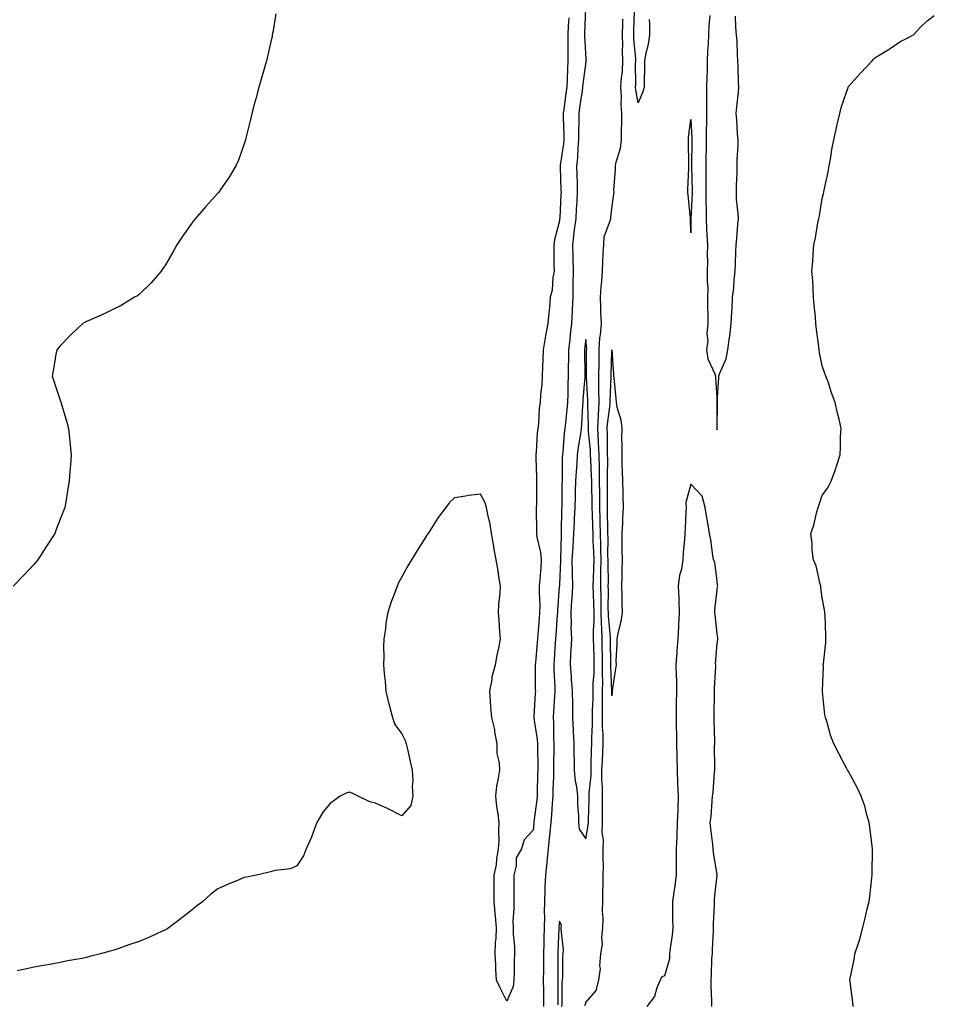
# Model space of a CAD drawing. Units: inches. Extents: x 1023923 to 1026563, y 7205498 to 7208138.
# Drawn here: x 1025323 to 1025671, y 7206353 to 7206728 of the extents above; entities that cross this region are included whole.
import ezdxf

# ---------------------------------------------------------------- set-up
doc = ezdxf.new("R2010")
doc.units = ezdxf.units.IN
doc.header["$MEASUREMENT"] = 0
doc.layers.add('Contour_10237205', color=7, linetype='Continuous', true_color=0x407546)

msp = doc.modelspace()

# ---------------------------------------------------------------- linework, layer by layer
at = {"layer": 'Contour_10237205'}
for points in [[(1025420.14, 7206729.83, 3047), (1025418.89, 7206722.76, 3047), (1025418.75, 7206721.92, 3047), (1025418.64, 7206721.33, 3047), (1025418.05, 7206718.7, 3047), (1025416.82, 7206713.15, 3047), (1025416.51, 7206711.92, 3047), (1025415.9, 7206709.77, 3047), (1025414.67, 7206705.3, 3047), (1025413.66, 7206701.92, 3047), (1025412.48, 7206697.49, 3047), (1025412, 7206695.87, 3047), (1025410.9, 7206691.92, 3047), (1025410.39, 7206689.58, 3047), (1025408.67, 7206682.55, 3047), (1025408.52, 7206681.92, 3047), (1025408.42, 7206681.55, 3047), (1025408.05, 7206680.4, 3047), (1025405.86, 7206674.11, 3047), (1025404.89, 7206671.92, 3047), (1025402.35, 7206667.62, 3047), (1025399.05, 7206662.92, 3047), (1025398.36, 7206661.92, 3047), (1025398.23, 7206661.74, 3047), (1025398.05, 7206661.57, 3047), (1025393.46, 7206656.51, 3047), (1025389.48, 7206651.92, 3047), (1025388.81, 7206651.16, 3047), (1025388.05, 7206650.16, 3047), (1025384.63, 7206645.34, 3047), (1025382.39, 7206641.92, 3047), (1025380.84, 7206639.13, 3047), (1025378.05, 7206634.34, 3047), (1025377.11, 7206632.86, 3047), (1025376.41, 7206631.92, 3047), (1025372.6, 7206627.37, 3047), (1025368.05, 7206622.99, 3047), (1025367.44, 7206622.53, 3047), (1025366.33, 7206621.92, 3047), (1025361.17, 7206618.8, 3047), (1025358.05, 7206617.23, 3047), (1025354.5, 7206615.47, 3047), (1025349.51, 7206613.38, 3047), (1025348.05, 7206612.74, 3047), (1025347.52, 7206612.45, 3047), (1025346.57, 7206611.92, 3047), (1025342.21, 7206607.76, 3047), (1025338.05, 7206603.5, 3047), (1025337.31, 7206602.66, 3047), (1025336.66, 7206601.92, 3047), (1025336.37, 7206600.24, 3047), (1025335.43, 7206594.54, 3047), (1025334.94, 7206591.92, 3047), (1025335.69, 7206589.56, 3047), (1025338.05, 7206582.74, 3047), (1025338.25, 7206582.12, 3047), (1025338.28, 7206581.92, 3047), (1025338.38, 7206581.59, 3047), (1025340.51, 7206574.38, 3047), (1025341.17, 7206571.92, 3047), (1025341.53, 7206568.44, 3047), (1025341.78, 7206565.65, 3047), (1025342.15, 7206561.92, 3047), (1025341.88, 7206558.09, 3047), (1025341.68, 7206555.55, 3047), (1025341.45, 7206551.92, 3047), (1025340.92, 7206549.05, 3047), (1025340.18, 7206544.05, 3047), (1025339.81, 7206541.92, 3047), (1025339.3, 7206540.67, 3047), (1025338.05, 7206537.43, 3047), (1025336.47, 7206533.5, 3047), (1025335.9, 7206531.92, 3047), (1025332.76, 7206527.21, 3047), (1025331.86, 7206525.73, 3047), (1025329.5, 7206521.92, 3047), (1025328.79, 7206521.18, 3047), (1025328.05, 7206520.34, 3047), (1025323.97, 7206516, 3047), (1025320.06, 7206511.92, 3047)], [(1025537.99, 7206731.86, 3049), (1025537.58, 7206722.39, 3049), (1025537.56, 7206721.92, 3049), (1025537.56, 7206721.43, 3049), (1025538.05, 7206712.76, 3049), (1025538.13, 7206712, 3049), (1025538.13, 7206711.84, 3049), (1025538.05, 7206711.59, 3049), (1025536.92, 7206703.05, 3049), (1025536.84, 7206701.92, 3049), (1025536.64, 7206700.51, 3049), (1025535.73, 7206694.24, 3049), (1025535.39, 7206691.92, 3049), (1025535.41, 7206689.28, 3049), (1025535.26, 7206684.71, 3049), (1025535.26, 7206681.92, 3049), (1025535, 7206678.87, 3049), (1025534.89, 7206675.08, 3049), (1025534.59, 7206671.92, 3049), (1025534.67, 7206668.54, 3049), (1025534.75, 7206665.22, 3049), (1025534.83, 7206661.92, 3049), (1025534.63, 7206658.5, 3049), (1025534.46, 7206655.51, 3049), (1025534.26, 7206651.92, 3049), (1025533.71, 7206647.58, 3049), (1025533.56, 7206646.41, 3049), (1025533.01, 7206641.92, 3049), (1025533.13, 7206637, 3049), (1025533.15, 7206636.82, 3049), (1025533.26, 7206631.92, 3049), (1025533.19, 7206627.06, 3049), (1025533.19, 7206626.78, 3049), (1025533.13, 7206621.92, 3049), (1025532.87, 7206617.1, 3049), (1025532.87, 7206616.74, 3049), (1025532.62, 7206611.92, 3049), (1025532.17, 7206607.8, 3049), (1025531.96, 7206605.83, 3049), (1025531.55, 7206601.92, 3049), (1025531.51, 7206598.46, 3049), (1025531.43, 7206595.3, 3049), (1025531.41, 7206591.92, 3049), (1025531.25, 7206588.72, 3049), (1025531.19, 7206585.06, 3049), (1025531.06, 7206581.92, 3049), (1025530.82, 7206579.15, 3049), (1025530.3, 7206574.17, 3049), (1025530.12, 7206571.92, 3049), (1025529.87, 7206570.1, 3049), (1025529.36, 7206563.23, 3049), (1025529.2, 7206561.92, 3049), (1025529.14, 7206560.83, 3049), (1025529.09, 7206552.96, 3049), (1025529.05, 7206551.92, 3049), (1025529.01, 7206550.96, 3049), (1025528.95, 7206542.82, 3049), (1025528.93, 7206541.92, 3049), (1025528.89, 7206541.08, 3049), (1025528.75, 7206532.62, 3049), (1025528.71, 7206531.92, 3049), (1025528.67, 7206531.3, 3049), (1025528.44, 7206522.31, 3049), (1025528.42, 7206521.92, 3049), (1025528.42, 7206521.55, 3049), (1025528.05, 7206512.68, 3049), (1025528.01, 7206511.96, 3049), (1025527.99, 7206511.92, 3049), (1025527.99, 7206511.86, 3049), (1025527.25, 7206502.72, 3049), (1025527.25, 7206501.92, 3049), (1025527.17, 7206501.04, 3049), (1025526.64, 7206493.33, 3049), (1025526.55, 7206491.92, 3049), (1025526.41, 7206490.28, 3049), (1025526.02, 7206483.95, 3049), (1025525.86, 7206481.92, 3049), (1025525.92, 7206479.79, 3049), (1025526.25, 7206473.72, 3049), (1025526.31, 7206471.92, 3049), (1025526.19, 7206470.06, 3049), (1025525.8, 7206464.17, 3049), (1025525.67, 7206461.92, 3049), (1025525.84, 7206459.71, 3049), (1025525.8, 7206454.17, 3049), (1025525.96, 7206451.92, 3049), (1025525.96, 7206449.83, 3049), (1025525.8, 7206444.17, 3049), (1025525.8, 7206441.92, 3049), (1025525.75, 7206439.62, 3049), (1025525.59, 7206434.38, 3049), (1025525.53, 7206431.92, 3049), (1025525.3, 7206429.17, 3049), (1025525.06, 7206424.91, 3049), (1025524.77, 7206421.92, 3049), (1025524.4, 7206418.27, 3049), (1025524.1, 7206415.87, 3049), (1025523.75, 7206411.92, 3049), (1025523.26, 7206407.13, 3049), (1025523.23, 7206406.74, 3049), (1025522.7, 7206401.92, 3049), (1025522.54, 7206397.43, 3049), (1025522.52, 7206396.39, 3049), (1025522.39, 7206391.92, 3049), (1025522.27, 7206387.7, 3049), (1025522.31, 7206386.18, 3049), (1025522.21, 7206381.92, 3049), (1025522.11, 7206377.86, 3049), (1025522.11, 7206375.98, 3049), (1025522.03, 7206371.92, 3049), (1025522, 7206367.97, 3049), (1025521.94, 7206365.81, 3049), (1025521.88, 7206361.92, 3049), (1025521.94, 7206358.03, 3049), (1025522, 7206355.87, 3049), (1025522.03, 7206351.92, 3049)], [(1025562.21, 7206727.76, 3048), (1025562.33, 7206726.2, 3048), (1025562.37, 7206721.92, 3048), (1025561.76, 7206718.21, 3048), (1025560.96, 7206714.83, 3048), (1025560.41, 7206711.92, 3048), (1025560.39, 7206709.58, 3048), (1025560.28, 7206704.15, 3048), (1025560.26, 7206701.92, 3048), (1025559.85, 7206700.12, 3048), (1025558.05, 7206695.92, 3048), (1025557.11, 7206700.98, 3048), (1025557.05, 7206701.92, 3048), (1025557.11, 7206702.86, 3048), (1025557.05, 7206710.92, 3048), (1025557.11, 7206711.92, 3048), (1025557.09, 7206712.88, 3048), (1025556.39, 7206720.26, 3048), (1025556.37, 7206721.92, 3048), (1025556.37, 7206723.6, 3048), (1025556.59, 7206730.46, 3048)], [(1025585.32, 7206729.19, 3049), (1025584.87, 7206725.1, 3049), (1025584.77, 7206721.92, 3049), (1025584.63, 7206718.5, 3049), (1025584.42, 7206715.55, 3049), (1025584.28, 7206711.92, 3049), (1025584.22, 7206708.09, 3049), (1025584.1, 7206705.87, 3049), (1025584.07, 7206701.92, 3049), (1025584.05, 7206697.92, 3049), (1025584.09, 7206695.88, 3049), (1025584.07, 7206691.92, 3049), (1025584.05, 7206687.92, 3049), (1025583.91, 7206686.06, 3049), (1025583.89, 7206681.92, 3049), (1025583.85, 7206677.72, 3049), (1025583.81, 7206676.16, 3049), (1025583.77, 7206671.92, 3049), (1025583.79, 7206667.66, 3049), (1025583.77, 7206666.2, 3049), (1025583.79, 7206661.92, 3049), (1025583.79, 7206657.66, 3049), (1025583.85, 7206656.12, 3049), (1025583.85, 7206651.92, 3049), (1025584.01, 7206647.88, 3049), (1025584.2, 7206645.77, 3049), (1025584.38, 7206641.92, 3049), (1025584.3, 7206638.17, 3049), (1025584.36, 7206635.61, 3049), (1025584.28, 7206631.92, 3049), (1025584.24, 7206628.11, 3049), (1025584.51, 7206625.46, 3049), (1025584.46, 7206621.92, 3049), (1025584.46, 7206618.33, 3049), (1025584.55, 7206615.42, 3049), (1025584.55, 7206611.92, 3049), (1025584.2, 7206608.07, 3049), (1025584.59, 7206605.38, 3049), (1025584.07, 7206601.92, 3049), (1025584.59, 7206598.46, 3049), (1025587.17, 7206592.8, 3049), (1025587.41, 7206591.92, 3049), (1025587.41, 7206591.28, 3049), (1025588.03, 7206581.94, 3049), (1025588.03, 7206581.9, 3049), (1025588.01, 7206571.96, 3049), (1025587.97, 7206571.92, 3049), (1025587.97, 7206571.84, 3049), (1025588.05, 7206571.51, 3049), (1025588.07, 7206571.9, 3049), (1025588.07, 7206581.94, 3049), (1025588.67, 7206591.3, 3049), (1025588.69, 7206591.92, 3049), (1025588.95, 7206592.82, 3049), (1025591.53, 7206598.44, 3049), (1025592.15, 7206601.92, 3049), (1025592.82, 7206606.69, 3049), (1025592.89, 7206607.08, 3049), (1025593.48, 7206611.92, 3049), (1025593.69, 7206616.28, 3049), (1025593.75, 7206617.62, 3049), (1025593.95, 7206621.92, 3049), (1025594.42, 7206625.55, 3049), (1025594.59, 7206628.46, 3049), (1025594.98, 7206631.92, 3049), (1025595.08, 7206634.89, 3049), (1025595.2, 7206639.07, 3049), (1025595.3, 7206641.92, 3049), (1025595.61, 7206644.36, 3049), (1025595.92, 7206649.79, 3049), (1025596.16, 7206651.92, 3049), (1025596.1, 7206653.87, 3049), (1025595.45, 7206659.32, 3049), (1025595.39, 7206661.92, 3049), (1025595.43, 7206664.54, 3049), (1025595.67, 7206669.54, 3049), (1025595.73, 7206671.92, 3049), (1025595.75, 7206674.22, 3049), (1025596.02, 7206679.89, 3049), (1025596.04, 7206681.92, 3049), (1025595.84, 7206684.13, 3049), (1025595.59, 7206689.46, 3049), (1025595.35, 7206691.92, 3049), (1025595.55, 7206694.42, 3049), (1025596.17, 7206700.05, 3049), (1025596.33, 7206701.92, 3049), (1025596.21, 7206703.76, 3049), (1025596.1, 7206709.97, 3049), (1025595.98, 7206711.92, 3049), (1025595.78, 7206714.19, 3049), (1025595.73, 7206719.6, 3049), (1025595.51, 7206721.92, 3049), (1025595.14, 7206724.83, 3049), (1025595.04, 7206728.91, 3049)], [(1025639.92, 7206351.92, 3048), (1025639.67, 7206353.54, 3048), (1025638.69, 7206361.28, 3048), (1025638.6, 7206361.92, 3048), (1025638.69, 7206362.56, 3048), (1025640.26, 7206369.71, 3048), (1025640.55, 7206371.92, 3048), (1025641.7, 7206375.57, 3048), (1025642.44, 7206377.53, 3048), (1025643.52, 7206381.92, 3048), (1025644.48, 7206385.49, 3048), (1025645.22, 7206389.09, 3048), (1025645.9, 7206391.92, 3048), (1025646.16, 7206393.81, 3048), (1025646.94, 7206400.81, 3048), (1025647.09, 7206401.92, 3048), (1025647.07, 7206402.9, 3048), (1025647.23, 7206411.1, 3048), (1025647.21, 7206411.92, 3048), (1025647.07, 7206412.9, 3048), (1025646.25, 7206420.12, 3048), (1025645.96, 7206421.92, 3048), (1025645.06, 7206424.91, 3048), (1025644.26, 7206428.13, 3048), (1025642.91, 7206431.92, 3048), (1025641.39, 7206435.26, 3048), (1025638.05, 7206441.3, 3048), (1025637.82, 7206441.69, 3048), (1025637.68, 7206441.92, 3048), (1025637.29, 7206442.68, 3048), (1025634.34, 7206448.21, 3048), (1025632.5, 7206451.92, 3048), (1025631.29, 7206455.16, 3048), (1025629.92, 7206460.05, 3048), (1025629.3, 7206461.92, 3048), (1025629.09, 7206462.96, 3048), (1025628.17, 7206471.8, 3048), (1025628.15, 7206471.92, 3048), (1025628.15, 7206472.02, 3048), (1025628.54, 7206481.43, 3048), (1025628.5, 7206481.92, 3048), (1025628.52, 7206482.39, 3048), (1025629.46, 7206490.51, 3048), (1025629.5, 7206491.92, 3048), (1025629.42, 7206493.29, 3048), (1025629.16, 7206500.81, 3048), (1025629.12, 7206501.92, 3048), (1025628.99, 7206502.86, 3048), (1025628.05, 7206507.45, 3048), (1025627.6, 7206511.47, 3048), (1025627.5, 7206511.92, 3048), (1025627.25, 7206512.72, 3048), (1025625.76, 7206519.63, 3048), (1025624.77, 7206521.92, 3048), (1025624.3, 7206525.67, 3048), (1025624.26, 7206528.13, 3048), (1025623.69, 7206531.92, 3048), (1025624.85, 7206535.12, 3048), (1025625.86, 7206539.73, 3048), (1025626.51, 7206541.92, 3048), (1025626.96, 7206543.01, 3048), (1025628.05, 7206546.39, 3048), (1025630.3, 7206549.67, 3048), (1025631.53, 7206551.92, 3048), (1025633.26, 7206556.71, 3048), (1025633.42, 7206557.29, 3048), (1025634.85, 7206561.92, 3048), (1025635.04, 7206564.93, 3048), (1025635.1, 7206568.97, 3048), (1025635.26, 7206571.92, 3048), (1025634.48, 7206575.49, 3048), (1025633.91, 7206577.78, 3048), (1025633.03, 7206581.92, 3048), (1025631.64, 7206585.51, 3048), (1025630.28, 7206589.69, 3048), (1025629.48, 7206591.92, 3048), (1025629.05, 7206592.92, 3048), (1025628.05, 7206595.88, 3048), (1025627.05, 7206600.92, 3048), (1025626.92, 7206601.92, 3048), (1025626.8, 7206603.17, 3048), (1025625.84, 7206609.71, 3048), (1025625.67, 7206611.92, 3048), (1025625.49, 7206614.48, 3048), (1025625, 7206618.87, 3048), (1025624.81, 7206621.92, 3048), (1025624.57, 7206625.4, 3048), (1025624.46, 7206628.33, 3048), (1025624.16, 7206631.92, 3048), (1025624.48, 7206635.49, 3048), (1025624.63, 7206638.5, 3048), (1025624.91, 7206641.92, 3048), (1025625.47, 7206644.5, 3048), (1025626.45, 7206650.32, 3048), (1025626.76, 7206651.92, 3048), (1025626.98, 7206652.99, 3048), (1025628.05, 7206659.52, 3048), (1025628.56, 7206661.41, 3048), (1025628.67, 7206661.92, 3048), (1025628.83, 7206662.7, 3048), (1025630.3, 7206669.67, 3048), (1025630.78, 7206671.92, 3048), (1025631.37, 7206675.24, 3048), (1025631.78, 7206678.19, 3048), (1025632.5, 7206681.92, 3048), (1025633.46, 7206686.51, 3048), (1025633.79, 7206687.66, 3048), (1025634.79, 7206691.92, 3048), (1025635.45, 7206694.52, 3048), (1025637.91, 7206701.78, 3048), (1025637.95, 7206701.92, 3048), (1025637.97, 7206702, 3048), (1025638.05, 7206702.17, 3048), (1025642.66, 7206707.31, 3048), (1025647.11, 7206711.92, 3048), (1025647.52, 7206712.45, 3048), (1025648.05, 7206713.11, 3048), (1025651.06, 7206714.93, 3048), (1025653.6, 7206716.37, 3048), (1025658.05, 7206719.42, 3048), (1025659.71, 7206720.26, 3048), (1025662.84, 7206721.92, 3048), (1025665.32, 7206724.65, 3048), (1025668.05, 7206727.25, 3048), (1025670.75, 7206729.22, 3048)], [(1025531.68, 7206728.29, 3048), (1025531.43, 7206725.3, 3048), (1025531.23, 7206721.92, 3048), (1025531.29, 7206718.68, 3048), (1025531.23, 7206715.1, 3048), (1025531.29, 7206711.92, 3048), (1025531.06, 7206708.91, 3048), (1025531.02, 7206704.89, 3048), (1025530.82, 7206701.92, 3048), (1025530.47, 7206699.5, 3048), (1025529.69, 7206693.56, 3048), (1025529.46, 7206691.92, 3048), (1025529.48, 7206690.49, 3048), (1025529.77, 7206683.64, 3048), (1025529.77, 7206681.92, 3048), (1025529.63, 7206680.34, 3048), (1025528.36, 7206672.23, 3048), (1025528.34, 7206671.92, 3048), (1025528.34, 7206671.63, 3048), (1025528.62, 7206662.49, 3048), (1025528.64, 7206661.92, 3048), (1025528.62, 7206661.35, 3048), (1025528.15, 7206652.02, 3048), (1025528.15, 7206651.92, 3048), (1025528.13, 7206651.84, 3048), (1025528.05, 7206651.08, 3048), (1025526.14, 7206643.83, 3048), (1025525.86, 7206641.92, 3048), (1025525.92, 7206639.79, 3048), (1025525.96, 7206634.01, 3048), (1025526.02, 7206631.92, 3048), (1025525.53, 7206629.4, 3048), (1025525.28, 7206624.69, 3048), (1025524.51, 7206621.92, 3048), (1025524.2, 7206618.07, 3048), (1025524.01, 7206615.96, 3048), (1025523.67, 7206611.92, 3048), (1025522.7, 7206607.27, 3048), (1025522.62, 7206606.49, 3048), (1025521.82, 7206601.92, 3048), (1025521.68, 7206598.29, 3048), (1025521.64, 7206595.51, 3048), (1025521.53, 7206591.92, 3048), (1025521.29, 7206588.68, 3048), (1025520.86, 7206584.73, 3048), (1025520.65, 7206581.92, 3048), (1025520.3, 7206579.67, 3048), (1025520.04, 7206573.91, 3048), (1025519.79, 7206571.92, 3048), (1025519.61, 7206570.36, 3048), (1025519.18, 7206563.05, 3048), (1025519.07, 7206561.92, 3048), (1025519.07, 7206560.9, 3048), (1025519.28, 7206553.15, 3048), (1025519.28, 7206550.69, 3048), (1025519.26, 7206543.13, 3048), (1025519.24, 7206541.92, 3048), (1025519.24, 7206540.73, 3048), (1025519.3, 7206533.17, 3048), (1025519.28, 7206531.92, 3048), (1025519.44, 7206530.53, 3048), (1025520.86, 7206524.73, 3048), (1025521.1, 7206521.92, 3048), (1025520.9, 7206519.07, 3048), (1025520.55, 7206514.42, 3048), (1025520.37, 7206511.92, 3048), (1025520.32, 7206509.65, 3048), (1025520.57, 7206504.44, 3048), (1025520.51, 7206501.92, 3048), (1025520.34, 7206499.63, 3048), (1025519.81, 7206493.68, 3048), (1025519.67, 7206491.92, 3048), (1025519.55, 7206490.42, 3048), (1025518.87, 7206482.74, 3048), (1025518.81, 7206481.92, 3048), (1025518.83, 7206481.14, 3048), (1025518.85, 7206472.72, 3048), (1025518.87, 7206471.92, 3048), (1025518.81, 7206471.16, 3048), (1025518.32, 7206462.19, 3048), (1025518.3, 7206461.92, 3048), (1025518.32, 7206461.65, 3048), (1025519.61, 7206453.48, 3048), (1025519.71, 7206451.92, 3048), (1025519.71, 7206450.26, 3048), (1025519.79, 7206443.66, 3048), (1025519.77, 7206441.92, 3048), (1025519.73, 7206440.24, 3048), (1025519.59, 7206433.46, 3048), (1025519.55, 7206431.92, 3048), (1025519.44, 7206430.53, 3048), (1025518.28, 7206422.15, 3048), (1025518.26, 7206421.92, 3048), (1025518.25, 7206421.72, 3048), (1025518.05, 7206419.03, 3048), (1025514.67, 7206415.3, 3048), (1025513.56, 7206411.92, 3048), (1025511.51, 7206408.46, 3048), (1025511.59, 7206405.46, 3048), (1025510.67, 7206401.92, 3048), (1025510.65, 7206399.32, 3048), (1025510.69, 7206394.56, 3048), (1025510.67, 7206391.92, 3048), (1025510.73, 7206389.24, 3048), (1025510.34, 7206384.21, 3048), (1025510.39, 7206381.92, 3048), (1025510.49, 7206379.48, 3048), (1025510.88, 7206374.75, 3048), (1025511, 7206371.92, 3048), (1025510.82, 7206369.15, 3048), (1025510.86, 7206364.73, 3048), (1025510.73, 7206361.92, 3048), (1025510.45, 7206359.52, 3048), (1025508.05, 7206353.87, 3048), (1025505.32, 7206359.19, 3048), (1025504.12, 7206361.92, 3048), (1025503.87, 7206366.1, 3048), (1025503.89, 7206367.76, 3048), (1025503.6, 7206371.92, 3048), (1025503.71, 7206376.26, 3048), (1025503.91, 7206377.78, 3048), (1025504.03, 7206381.92, 3048), (1025503.66, 7206386.31, 3048), (1025503.52, 7206387.39, 3048), (1025503.19, 7206391.92, 3048), (1025503.21, 7206396.76, 3048), (1025503.21, 7206397.08, 3048), (1025503.23, 7206401.92, 3048), (1025504.12, 7206405.85, 3048), (1025504.18, 7206408.05, 3048), (1025504.83, 7206411.92, 3048), (1025505.04, 7206414.93, 3048), (1025504.98, 7206418.85, 3048), (1025505.16, 7206421.92, 3048), (1025504.75, 7206425.22, 3048), (1025504.22, 7206428.09, 3048), (1025503.79, 7206431.92, 3048), (1025504.24, 7206435.73, 3048), (1025504.89, 7206438.76, 3048), (1025505.32, 7206441.92, 3048), (1025505.28, 7206444.69, 3048), (1025504.34, 7206448.21, 3048), (1025504.3, 7206451.92, 3048), (1025503.46, 7206456.51, 3048), (1025503.42, 7206457.29, 3048), (1025502.29, 7206461.92, 3048), (1025501.96, 7206465.83, 3048), (1025501.84, 7206468.13, 3048), (1025501.53, 7206471.92, 3048), (1025502.41, 7206476.28, 3048), (1025502.48, 7206477.49, 3048), (1025503.75, 7206481.92, 3048), (1025504.28, 7206485.69, 3048), (1025505.08, 7206488.95, 3048), (1025505.57, 7206491.92, 3048), (1025505.39, 7206494.58, 3048), (1025505.1, 7206498.97, 3048), (1025504.89, 7206501.92, 3048), (1025505.02, 7206504.95, 3048), (1025505.49, 7206509.36, 3048), (1025505.61, 7206511.92, 3048), (1025505.12, 7206514.85, 3048), (1025504.61, 7206518.48, 3048), (1025504.01, 7206521.92, 3048), (1025503.13, 7206526.84, 3048), (1025503.11, 7206526.98, 3048), (1025502.23, 7206531.92, 3048), (1025501.68, 7206535.55, 3048), (1025500.8, 7206539.17, 3048), (1025500.32, 7206541.92, 3048), (1025499.79, 7206543.66, 3048), (1025498.05, 7206547.02, 3048), (1025493.48, 7206546.49, 3048), (1025492.31, 7206546.18, 3048), (1025488.05, 7206545.57, 3048), (1025486.16, 7206543.81, 3048), (1025484.75, 7206541.92, 3048), (1025481.84, 7206538.13, 3048), (1025478.05, 7206532.02, 3048), (1025478.01, 7206531.96, 3048), (1025477.99, 7206531.92, 3048), (1025477.87, 7206531.74, 3048), (1025474.09, 7206525.88, 3048), (1025471.76, 7206521.92, 3048), (1025470.35, 7206519.62, 3048), (1025468.05, 7206515.42, 3048), (1025466.82, 7206513.15, 3048), (1025466.27, 7206511.92, 3048), (1025465.24, 7206509.11, 3048), (1025463.95, 7206506.02, 3048), (1025462.68, 7206501.92, 3048), (1025461.98, 7206497.99, 3048), (1025461.82, 7206495.69, 3048), (1025461.25, 7206491.92, 3048), (1025461.1, 7206488.87, 3048), (1025461.25, 7206485.12, 3048), (1025461.1, 7206481.92, 3048), (1025461.33, 7206478.64, 3048), (1025461.76, 7206475.63, 3048), (1025461.98, 7206471.92, 3048), (1025463.11, 7206466.98, 3048), (1025463.17, 7206466.8, 3048), (1025464.46, 7206461.92, 3048), (1025465.37, 7206459.24, 3048), (1025468.05, 7206455.69, 3048), (1025469.26, 7206453.13, 3048), (1025469.67, 7206451.92, 3048), (1025470.16, 7206449.81, 3048), (1025471.25, 7206445.12, 3048), (1025472.01, 7206441.92, 3048), (1025472.21, 7206437.76, 3048), (1025471.92, 7206435.79, 3048), (1025472.19, 7206431.92, 3048), (1025471.51, 7206428.46, 3048), (1025468.05, 7206424.54, 3048), (1025463.15, 7206427.02, 3048), (1025462.82, 7206427.15, 3048), (1025458.05, 7206429.24, 3048), (1025455.88, 7206429.75, 3048), (1025451.45, 7206431.92, 3048), (1025449.18, 7206433.05, 3048), (1025448.05, 7206433.52, 3048), (1025446.86, 7206433.11, 3048), (1025444.55, 7206431.92, 3048), (1025440.78, 7206429.19, 3048), (1025438.05, 7206426.04, 3048), (1025436.55, 7206423.42, 3048), (1025435.75, 7206421.92, 3048), (1025434.28, 7206418.15, 3048), (1025433.66, 7206416.31, 3048), (1025431.66, 7206411.92, 3048), (1025430.67, 7206409.3, 3048), (1025428.05, 7206405.4, 3048), (1025425.69, 7206404.28, 3048), (1025419.77, 7206403.64, 3048), (1025418.05, 7206403.17, 3048), (1025417.09, 7206402.88, 3048), (1025412.68, 7206401.92, 3048), (1025408.89, 7206401.08, 3048), (1025408.05, 7206400.94, 3048), (1025406.33, 7206400.2, 3048), (1025401.66, 7206398.31, 3048), (1025398.05, 7206396.67, 3048), (1025395.37, 7206394.6, 3048), (1025392.33, 7206391.92, 3048), (1025389.92, 7206390.05, 3048), (1025388.05, 7206388.62, 3048), (1025384.36, 7206385.61, 3048), (1025379.46, 7206381.92, 3048), (1025378.6, 7206381.37, 3048), (1025378.05, 7206381.08, 3048), (1025376.53, 7206380.4, 3048), (1025371.76, 7206378.21, 3048), (1025368.05, 7206376.57, 3048), (1025364.53, 7206375.44, 3048), (1025359.92, 7206373.8, 3048), (1025358.05, 7206373.15, 3048), (1025357.05, 7206372.92, 3048), (1025353.34, 7206371.92, 3048), (1025349.09, 7206370.88, 3048), (1025348.05, 7206370.57, 3048), (1025346.31, 7206370.18, 3048), (1025340.75, 7206369.22, 3048), (1025338.05, 7206368.6, 3048), (1025334.05, 7206367.92, 3048), (1025332.35, 7206367.62, 3048), (1025328.05, 7206366.84, 3048), (1025324.05, 7206365.92, 3048), (1025321.64, 7206365.51, 3048)], [(1025537.8, 7206352.17, 3049), (1025538.05, 7206353.46, 3049), (1025542.03, 7206357.94, 3049), (1025543.01, 7206361.92, 3049), (1025543.62, 7206366.35, 3049), (1025543.44, 7206367.31, 3049), (1025543.79, 7206371.92, 3049), (1025544.38, 7206375.59, 3049), (1025544.16, 7206378.03, 3049), (1025544.57, 7206381.92, 3049), (1025544.75, 7206385.22, 3049), (1025544.4, 7206388.27, 3049), (1025544.53, 7206391.92, 3049), (1025544.61, 7206395.36, 3049), (1025544.69, 7206398.56, 3049), (1025544.75, 7206401.92, 3049), (1025544.79, 7206405.18, 3049), (1025544.65, 7206408.52, 3049), (1025544.69, 7206411.92, 3049), (1025544.79, 7206415.18, 3049), (1025544.36, 7206418.23, 3049), (1025544.44, 7206421.92, 3049), (1025544.46, 7206425.51, 3049), (1025544.38, 7206428.25, 3049), (1025544.4, 7206431.92, 3049), (1025544.42, 7206435.55, 3049), (1025544.18, 7206438.05, 3049), (1025544.2, 7206441.92, 3049), (1025544.38, 7206445.59, 3049), (1025544.57, 7206448.44, 3049), (1025544.73, 7206451.92, 3049), (1025544.69, 7206455.28, 3049), (1025544.46, 7206458.33, 3049), (1025544.42, 7206461.92, 3049), (1025544.46, 7206465.51, 3049), (1025544.42, 7206468.29, 3049), (1025544.46, 7206471.92, 3049), (1025544.51, 7206475.46, 3049), (1025544.4, 7206478.27, 3049), (1025544.46, 7206481.92, 3049), (1025544.38, 7206485.59, 3049), (1025544.34, 7206488.21, 3049), (1025544.26, 7206491.92, 3049), (1025544.2, 7206495.77, 3049), (1025544.01, 7206497.88, 3049), (1025543.95, 7206501.92, 3049), (1025543.87, 7206506.1, 3049), (1025543.87, 7206507.74, 3049), (1025543.77, 7206511.92, 3049), (1025543.85, 7206516.12, 3049), (1025543.83, 7206517.7, 3049), (1025543.91, 7206521.92, 3049), (1025543.79, 7206526.18, 3049), (1025543.81, 7206527.68, 3049), (1025543.69, 7206531.92, 3049), (1025543.56, 7206536.41, 3049), (1025543.54, 7206537.41, 3049), (1025543.4, 7206541.92, 3049), (1025543.36, 7206546.61, 3049), (1025543.38, 7206547.25, 3049), (1025543.34, 7206551.92, 3049), (1025543.25, 7206556.72, 3049), (1025543.25, 7206557.12, 3049), (1025543.15, 7206561.92, 3049), (1025542.93, 7206566.8, 3049), (1025542.91, 7206567.06, 3049), (1025542.66, 7206571.92, 3049), (1025542.87, 7206576.74, 3049), (1025542.87, 7206577.1, 3049), (1025543.13, 7206581.92, 3049), (1025543.09, 7206586.88, 3049), (1025543.09, 7206586.96, 3049), (1025543.05, 7206591.92, 3049), (1025543.15, 7206596.82, 3049), (1025543.15, 7206597.02, 3049), (1025543.23, 7206601.92, 3049), (1025543.46, 7206606.51, 3049), (1025543.71, 7206607.58, 3049), (1025544.03, 7206611.92, 3049), (1025543.85, 7206616.12, 3049), (1025543.85, 7206617.72, 3049), (1025543.67, 7206621.92, 3049), (1025543.91, 7206626.06, 3049), (1025544.18, 7206628.05, 3049), (1025544.44, 7206631.92, 3049), (1025544.61, 7206635.36, 3049), (1025544.75, 7206638.62, 3049), (1025544.92, 7206641.92, 3049), (1025545.08, 7206644.89, 3049), (1025547.5, 7206651.37, 3049), (1025547.56, 7206651.92, 3049), (1025547.56, 7206652.41, 3049), (1025548.05, 7206655.67, 3049), (1025548.75, 7206661.22, 3049), (1025548.85, 7206661.92, 3049), (1025548.81, 7206662.68, 3049), (1025549.42, 7206670.55, 3049), (1025549.38, 7206671.92, 3049), (1025549.61, 7206673.48, 3049), (1025551.35, 7206678.62, 3049), (1025551.7, 7206681.92, 3049), (1025551.7, 7206685.57, 3049), (1025551.8, 7206688.17, 3049), (1025551.8, 7206691.92, 3049), (1025551.53, 7206695.4, 3049), (1025551.66, 7206698.31, 3049), (1025551.45, 7206701.92, 3049), (1025551.68, 7206705.55, 3049), (1025552, 7206707.97, 3049), (1025552.21, 7206711.92, 3049), (1025552.11, 7206715.98, 3049), (1025552.19, 7206717.78, 3049), (1025552.11, 7206721.92, 3049), (1025552.15, 7206726.02, 3049), (1025552.13, 7206727.84, 3049)], [(1025586.1, 7206351.92, 3049), (1025586.08, 7206353.89, 3049), (1025585.8, 7206359.67, 3049), (1025585.78, 7206361.92, 3049), (1025585.98, 7206363.99, 3049), (1025586.1, 7206369.97, 3049), (1025586.25, 7206371.92, 3049), (1025586.27, 7206373.7, 3049), (1025586.64, 7206380.51, 3049), (1025586.66, 7206381.92, 3049), (1025586.74, 7206383.23, 3049), (1025587.09, 7206390.96, 3049), (1025587.13, 7206391.92, 3049), (1025587.13, 7206392.84, 3049), (1025588.05, 7206401.84, 3049), (1025588.07, 7206401.9, 3049), (1025588.07, 7206401.94, 3049), (1025588.05, 7206401.98, 3049), (1025586.66, 7206410.53, 3049), (1025586.59, 7206411.92, 3049), (1025586.39, 7206413.58, 3049), (1025585.73, 7206419.6, 3049), (1025585.43, 7206421.92, 3049), (1025585.75, 7206424.22, 3049), (1025586.14, 7206430.01, 3049), (1025586.37, 7206431.92, 3049), (1025586.51, 7206433.46, 3049), (1025587.09, 7206440.96, 3049), (1025587.19, 7206441.92, 3049), (1025587.23, 7206442.74, 3049), (1025587.13, 7206451, 3049), (1025587.17, 7206451.92, 3049), (1025587.15, 7206452.82, 3049), (1025587, 7206460.87, 3049), (1025586.98, 7206461.92, 3049), (1025586.94, 7206463.03, 3049), (1025587.07, 7206470.94, 3049), (1025587.03, 7206471.92, 3049), (1025587.05, 7206472.92, 3049), (1025587.56, 7206481.43, 3049), (1025587.56, 7206481.92, 3049), (1025587.5, 7206482.47, 3049), (1025588.05, 7206489.95, 3049), (1025588.3, 7206491.67, 3049), (1025588.34, 7206491.92, 3049), (1025588.34, 7206492.21, 3049), (1025588.05, 7206493.74, 3049), (1025587.29, 7206501.16, 3049), (1025587.21, 7206501.92, 3049), (1025587.23, 7206502.74, 3049), (1025588.05, 7206510.51, 3049), (1025588.26, 7206511.71, 3049), (1025588.28, 7206511.92, 3049), (1025588.26, 7206512.13, 3049), (1025588.05, 7206513.81, 3049), (1025587.23, 7206521.1, 3049), (1025586.72, 7206521.92, 3049), (1025586.41, 7206523.56, 3049), (1025585.73, 7206529.6, 3049), (1025585.2, 7206531.92, 3049), (1025584.63, 7206535.34, 3049), (1025584.12, 7206537.99, 3049), (1025583.52, 7206541.92, 3049), (1025582.39, 7206546.26, 3049), (1025578.05, 7206550.71, 3049), (1025576.14, 7206543.83, 3049), (1025576.27, 7206541.92, 3049), (1025576.16, 7206540.03, 3049), (1025575.9, 7206534.07, 3049), (1025575.76, 7206531.92, 3049), (1025575.67, 7206529.54, 3049), (1025575.18, 7206524.79, 3049), (1025575.08, 7206521.92, 3049), (1025574.5, 7206518.37, 3049), (1025573.81, 7206516.16, 3049), (1025573.3, 7206511.92, 3049), (1025573.44, 7206507.31, 3049), (1025573.44, 7206506.53, 3049), (1025573.58, 7206501.92, 3049), (1025573.38, 7206497.25, 3049), (1025573.34, 7206496.63, 3049), (1025573.15, 7206491.92, 3049), (1025572.72, 7206487.25, 3049), (1025572.74, 7206486.61, 3049), (1025572.39, 7206481.92, 3049), (1025572.48, 7206477.49, 3049), (1025572.56, 7206476.43, 3049), (1025572.66, 7206471.92, 3049), (1025572.54, 7206467.43, 3049), (1025572.54, 7206466.41, 3049), (1025572.44, 7206461.92, 3049), (1025572.52, 7206457.45, 3049), (1025572.56, 7206456.43, 3049), (1025572.66, 7206451.92, 3049), (1025572.74, 7206447.23, 3049), (1025572.74, 7206446.61, 3049), (1025572.84, 7206441.92, 3049), (1025573.05, 7206436.92, 3049), (1025573.28, 7206431.92, 3049), (1025573.13, 7206427, 3049), (1025573.15, 7206426.82, 3049), (1025572.91, 7206421.92, 3049), (1025572.7, 7206417.27, 3049), (1025572.72, 7206416.59, 3049), (1025572.52, 7206411.92, 3049), (1025572.52, 7206407.45, 3049), (1025572.5, 7206406.37, 3049), (1025572.48, 7206401.92, 3049), (1025572, 7206397.97, 3049), (1025571.55, 7206395.42, 3049), (1025571.08, 7206391.92, 3049), (1025571.14, 7206388.83, 3049), (1025571.12, 7206384.99, 3049), (1025571.17, 7206381.92, 3049), (1025570.92, 7206379.05, 3049), (1025570.22, 7206374.09, 3049), (1025570, 7206371.92, 3049), (1025569.92, 7206370.05, 3049), (1025568.05, 7206363.52, 3049), (1025566.96, 7206363.01, 3049), (1025566.45, 7206361.92, 3049), (1025565.16, 7206359.03, 3049), (1025564.24, 7206355.73, 3049), (1025561.27, 7206351.92, 3049)], [(1025528.99, 7206351.92, 3050), (1025529.07, 7206352.94, 3050), (1025529.07, 7206360.9, 3050), (1025529.16, 7206361.92, 3050), (1025529.28, 7206363.15, 3050), (1025529.3, 7206370.67, 3050), (1025529.44, 7206371.92, 3050), (1025529.59, 7206373.46, 3050), (1025528.64, 7206381.33, 3050), (1025528.73, 7206381.92, 3050), (1025528.81, 7206382.68, 3050), (1025528.05, 7206384.38, 3050), (1025527.87, 7206382.1, 3050), (1025527.87, 7206381.92, 3050), (1025527.87, 7206381.74, 3050), (1025527.48, 7206372.49, 3050), (1025527.48, 7206371.92, 3050), (1025527.46, 7206371.33, 3050), (1025527.46, 7206352.51, 3050)]]:
    msp.add_polyline3d(points, dxfattribs=at)
for points in [[(1025578.05, 7206646.53, 3048), (1025577.91, 7206651.78, 3048), (1025577.91, 7206652.06, 3048), (1025577, 7206660.87, 3048), (1025576.94, 7206661.92, 3048), (1025576.96, 7206663.01, 3048), (1025577.27, 7206671.14, 3048), (1025577.29, 7206671.92, 3048), (1025577.29, 7206672.68, 3048), (1025577.15, 7206681.02, 3048), (1025577.15, 7206681.92, 3048), (1025577.17, 7206682.8, 3048), (1025578.05, 7206689.62, 3048), (1025578.46, 7206682.33, 3048), (1025578.46, 7206681.92, 3048), (1025578.44, 7206681.53, 3048), (1025578.38, 7206672.25, 3048), (1025578.38, 7206671.59, 3048), (1025578.54, 7206662.41, 3048), (1025578.54, 7206661.43, 3048), (1025578.11, 7206651.98, 3048), (1025578.11, 7206651.86, 3048)], [(1025538.05, 7206415.71, 3050), (1025539.03, 7206420.94, 3050), (1025539.05, 7206421.92, 3050), (1025539.05, 7206422.92, 3050), (1025539.4, 7206430.57, 3050), (1025539.4, 7206431.92, 3050), (1025539.42, 7206433.29, 3050), (1025540.08, 7206439.89, 3050), (1025540.08, 7206441.92, 3050), (1025540.18, 7206444.05, 3050), (1025540.3, 7206449.67, 3050), (1025540.41, 7206451.92, 3050), (1025540.37, 7206454.24, 3050), (1025540.67, 7206459.3, 3050), (1025540.65, 7206461.92, 3050), (1025540.67, 7206464.54, 3050), (1025540.86, 7206469.11, 3050), (1025540.9, 7206471.92, 3050), (1025540.94, 7206474.81, 3050), (1025541.23, 7206478.74, 3050), (1025541.29, 7206481.92, 3050), (1025541.21, 7206485.08, 3050), (1025541.12, 7206488.85, 3050), (1025541.06, 7206491.92, 3050), (1025541.02, 7206494.89, 3050), (1025541.25, 7206498.72, 3050), (1025541.21, 7206501.92, 3050), (1025541.16, 7206505.03, 3050), (1025540.98, 7206508.99, 3050), (1025540.92, 7206511.92, 3050), (1025540.96, 7206514.83, 3050), (1025541.17, 7206518.8, 3050), (1025541.23, 7206521.92, 3050), (1025541.16, 7206525.03, 3050), (1025540.94, 7206529.03, 3050), (1025540.86, 7206531.92, 3050), (1025540.78, 7206534.65, 3050), (1025540.57, 7206539.4, 3050), (1025540.49, 7206541.92, 3050), (1025540.49, 7206544.36, 3050), (1025540.34, 7206549.63, 3050), (1025540.34, 7206551.92, 3050), (1025540.28, 7206554.15, 3050), (1025539.98, 7206559.99, 3050), (1025539.92, 7206561.92, 3050), (1025539.85, 7206563.72, 3050), (1025539.14, 7206570.83, 3050), (1025539.09, 7206571.92, 3050), (1025539.12, 7206572.99, 3050), (1025538.81, 7206581.16, 3050), (1025538.85, 7206581.92, 3050), (1025538.85, 7206582.72, 3050), (1025538.32, 7206591.65, 3050), (1025538.32, 7206591.92, 3050), (1025538.34, 7206592.21, 3050), (1025538.4, 7206601.57, 3050), (1025538.4, 7206601.92, 3050), (1025538.42, 7206602.29, 3050), (1025538.05, 7206605.9, 3050), (1025537.64, 7206602.33, 3050), (1025537.6, 7206601.92, 3050), (1025537.6, 7206601.47, 3050), (1025537.68, 7206592.29, 3050), (1025537.68, 7206591.92, 3050), (1025537.66, 7206591.53, 3050), (1025537, 7206582.97, 3050), (1025536.94, 7206581.92, 3050), (1025536.84, 7206580.71, 3050), (1025536.41, 7206573.56, 3050), (1025536.27, 7206571.92, 3050), (1025536, 7206569.87, 3050), (1025535.12, 7206564.85, 3050), (1025534.79, 7206561.92, 3050), (1025534.61, 7206558.48, 3050), (1025534.36, 7206555.61, 3050), (1025534.18, 7206551.92, 3050), (1025534.07, 7206547.94, 3050), (1025533.99, 7206545.98, 3050), (1025533.87, 7206541.92, 3050), (1025533.67, 7206537.55, 3050), (1025533.6, 7206536.37, 3050), (1025533.4, 7206531.92, 3050), (1025533.11, 7206526.98, 3050), (1025533.09, 7206526.88, 3050), (1025532.82, 7206521.92, 3050), (1025532.91, 7206517.06, 3050), (1025532.91, 7206516.78, 3050), (1025533.03, 7206511.92, 3050), (1025532.72, 7206507.25, 3050), (1025532.68, 7206506.55, 3050), (1025532.37, 7206501.92, 3050), (1025532.5, 7206497.47, 3050), (1025532.44, 7206496.31, 3050), (1025532.6, 7206491.92, 3050), (1025532.37, 7206487.6, 3050), (1025532.31, 7206486.18, 3050), (1025532.09, 7206481.92, 3050), (1025532.46, 7206477.51, 3050), (1025532.52, 7206476.39, 3050), (1025532.95, 7206471.92, 3050), (1025532.97, 7206467, 3050), (1025532.97, 7206466.84, 3050), (1025533.01, 7206461.92, 3050), (1025533.25, 7206457.12, 3050), (1025533.28, 7206456.69, 3050), (1025533.56, 7206451.92, 3050), (1025533.58, 7206447.45, 3050), (1025533.62, 7206446.35, 3050), (1025533.64, 7206441.92, 3050), (1025533.97, 7206437.84, 3050), (1025534.5, 7206435.47, 3050), (1025534.87, 7206431.92, 3050), (1025534.87, 7206428.74, 3050), (1025535.34, 7206424.63, 3050), (1025535.34, 7206421.92, 3050), (1025535.53, 7206419.4, 3050)], [(1025548.05, 7206470.16, 3048), (1025548.03, 7206471.9, 3048), (1025548.03, 7206471.94, 3048), (1025547.64, 7206481.51, 3048), (1025547.64, 7206481.92, 3048), (1025547.62, 7206482.35, 3048), (1025547.48, 7206491.35, 3048), (1025547.48, 7206491.92, 3048), (1025547.46, 7206492.51, 3048), (1025546.7, 7206500.57, 3048), (1025546.68, 7206501.92, 3048), (1025546.64, 7206503.33, 3048), (1025546.68, 7206510.55, 3048), (1025546.64, 7206511.92, 3048), (1025546.68, 7206513.29, 3048), (1025546.55, 7206520.42, 3048), (1025546.57, 7206521.92, 3048), (1025546.53, 7206523.44, 3048), (1025546.57, 7206530.44, 3048), (1025546.53, 7206531.92, 3048), (1025546.49, 7206533.48, 3048), (1025546.35, 7206540.22, 3048), (1025546.31, 7206541.92, 3048), (1025546.29, 7206543.68, 3048), (1025546.37, 7206550.24, 3048), (1025546.37, 7206551.92, 3048), (1025546.33, 7206553.64, 3048), (1025546.41, 7206560.28, 3048), (1025546.37, 7206561.92, 3048), (1025546.29, 7206563.68, 3048), (1025546.33, 7206570.2, 3048), (1025546.23, 7206571.92, 3048), (1025546.31, 7206573.66, 3048), (1025547.37, 7206581.24, 3048), (1025547.41, 7206581.92, 3048), (1025547.39, 7206582.58, 3048), (1025547.78, 7206591.65, 3048), (1025547.78, 7206592.19, 3048), (1025548.05, 7206601.92, 3048), (1025548.67, 7206592.55, 3048), (1025548.67, 7206591.92, 3048), (1025548.73, 7206591.24, 3048), (1025549.53, 7206583.4, 3048), (1025549.65, 7206581.92, 3048), (1025549.94, 7206580.03, 3048), (1025551.39, 7206575.26, 3048), (1025551.74, 7206571.92, 3048), (1025551.72, 7206568.25, 3048), (1025551.76, 7206565.63, 3048), (1025551.76, 7206561.92, 3048), (1025551.86, 7206558.11, 3048), (1025551.92, 7206555.79, 3048), (1025552.01, 7206551.92, 3048), (1025552.15, 7206547.82, 3048), (1025552.21, 7206546.08, 3048), (1025552.35, 7206541.92, 3048), (1025552.09, 7206537.88, 3048), (1025552, 7206535.87, 3048), (1025551.76, 7206531.92, 3048), (1025551.82, 7206528.15, 3048), (1025551.86, 7206525.73, 3048), (1025551.94, 7206521.92, 3048), (1025551.86, 7206518.11, 3048), (1025551.74, 7206515.61, 3048), (1025551.66, 7206511.92, 3048), (1025551.78, 7206508.19, 3048), (1025551.8, 7206505.67, 3048), (1025551.92, 7206501.92, 3048), (1025551.47, 7206498.5, 3048), (1025550.22, 7206494.09, 3048), (1025549.85, 7206491.92, 3048), (1025549.91, 7206490.06, 3048), (1025549.55, 7206483.42, 3048), (1025549.61, 7206481.92, 3048), (1025549.44, 7206480.53, 3048), (1025548.17, 7206472.04, 3048), (1025548.15, 7206471.92, 3048), (1025548.13, 7206471.84, 3048)]]:
    msp.add_polyline3d(points, close=True, dxfattribs=at)

doc.saveas('drawing.dxf')
